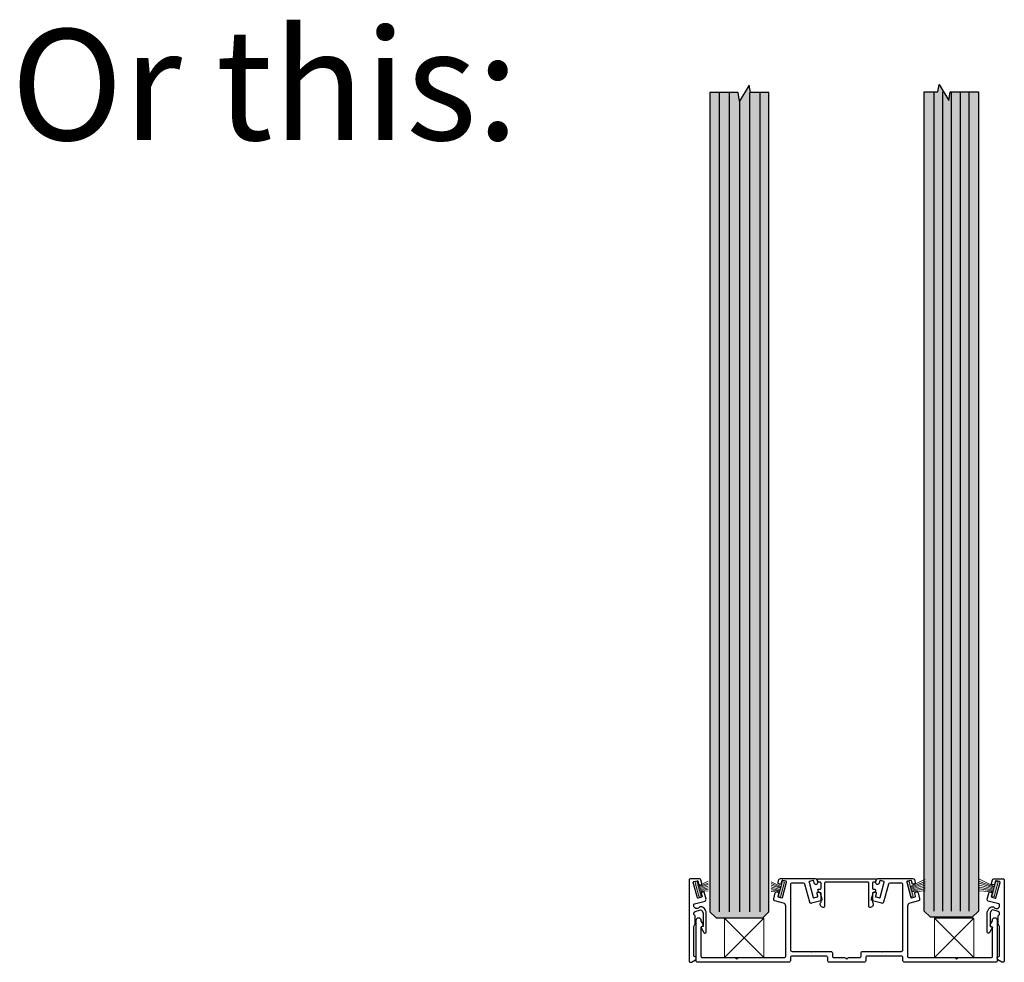
# Model space of a CAD drawing. Units: inches. Extents: x 613 to 808, y 1506 to 1539.
# Drawn here: x 748 to 761, y 1506 to 1518 of the extents above; entities that cross this region are included whole.
import ezdxf

# ---------------------------------------------------------------- set-up
doc = ezdxf.new("R2010")
doc.units = ezdxf.units.IN
doc.header["$LTSCALE"] = 2
doc.header["$MEASUREMENT"] = 0
doc.header["$PDMODE"] = 32
doc.linetypes.add('CENTER2', pattern=[1.125, 0.75, -0.125, 0.125, -0.125])
doc.layers.get('Defpoints').update_dxf_attribs({"color": 30})
doc.layers.add('01 Cut', color=7, linetype='Continuous')
doc.layers.add('1', color=53, linetype='Continuous')
for name, color, linetype, lineweight in [('03 Lite', 161, 'Continuous', 0), ('07 Text', 4, 'Continuous', 5), ('AVANTI-TRACK', 3, 'Continuous', 30), ('BLOCKING', 8, 'Continuous', 0)]:
    doc.layers.add(name, color=color, linetype=linetype, lineweight=lineweight)
doc.layers.add('PDF7_0', color=7, linetype='Continuous', true_color=0xd8d8d8)
doc.styles.get("Standard").update_dxf_attribs({"font": 'GOTHIC.TTF'})

# ---------------------------------------------------------------- blocks, each defined once
blk = doc.blocks.new('*U28')
at = {"color": 0, "linetype": 'ByBlock'}
for p, q in [((0, 0.5), (0.5, 0)), ((0.5, 0.5), (0, 0))]:
    blk.add_line(p, q, dxfattribs=at)
blk.add_lwpolyline([(0, 0.5), (0.5, 0.5), (0.5, 0), (0, 0)], close=True)
at = {"layer": 'Defpoints'}
for p in [(0, 0.5), (0.5, 0.5), (0, 0), (0.5, 0)]:
    blk.add_point(p, dxfattribs=at)
blk = doc.blocks.new('MyBlock1')
at = {"layer": 'AVANTI-TRACK'}
blk.add_lwpolyline([(-1.829, 0.059), (-1.42, 0.059, -0.198912), (-1.405, 0.053), (-1.394, 0.041), (-1.382, 0.053, -0.201208), (-1.367, 0.059), (-0.791, 0.059, 0.414214), (-0.771, 0.079), (-0.771, 0.361), (-0.771, 0.714, 0.339445), (-0.8, 0.752), (-0.91, 0.781, -0.414214), (-0.924, 0.805), (-0.904, 0.881, -0.411253), (-0.879, 0.895), (-0.877, 0.895, -0.435911), (-0.864, 0.871), (-0.872, 0.84, 0.401157), (-0.866, 0.83), (-0.822, 0.819, 0.414214), (-0.813, 0.824), (-0.761, 1.018, 0.457192), (-0.767, 1.028), (-0.81, 1.039, 0.401157), (-0.82, 1.034), (-0.828, 1.004, -0.414214), (-0.852, 0.99), (-0.854, 0.99, -0.414214), (-0.868, 1.014), (-0.859, 1.049, -0.339445), (-0.839, 1.064), (-0.727, 1.063), (-0.398, 1.063, -0.339445), (-0.378, 1.048), (-0.369, 1.012, -0.414214), (-0.383, 0.988), (-0.385, 0.988, -0.414214), (-0.409, 1.002), (-0.417, 1.032, 0.414214), (-0.427, 1.037), (-0.471, 1.026, 0.414214), (-0.476, 1.016), (-0.424, 0.822, 0.347664), (-0.414, 0.816), (-0.371, 0.829, 0.414214), (-0.365, 0.838), (-0.373, 0.869, -0.413231), (-0.359, 0.893), (-0.358, 0.893, -0.415197), (-0.333, 0.879), (-0.313, 0.803, -0.434927), (-0.327, 0.779), (-0.443, 0.748, -0.414214), (-0.467, 0.762), (-0.528, 0.989, 0.368835), (-0.547, 1.004), (-0.692, 1.004, 0.414298), (-0.712, 0.984), (-0.712, 0.158, 0.414214), (-0.692, 0.138), (-0.46, 0.138, -0.198912), (-0.453, 0.135), (-0.446, 0.128), (-0.439, 0.135, -0.198912), (-0.432, 0.138), (-0.2, 0.138, -0.414214), (-0.18, 0.118), (-0.18, 0.079, 0.414214), (-0.16, 0.059), (-0.024, 0.059, -0.198912), (-0.01, 0.053), (0.002, 0.041), (0.014, 0.053, -0.198912), (0.028, 0.059), (0.164, 0.059, 0.414214), (0.184, 0.079), (0.184, 0.118, -0.414214), (0.203, 0.138), (0.436, 0.138, -0.198912), (0.442, 0.135), (0.449, 0.128), (0.457, 0.135, -0.198912), (0.464, 0.138), (0.696, 0.138, 0.414214), (0.715, 0.158), (0.715, 0.984, 0.414298), (0.696, 1.004), (0.55, 1.004, 0.368835), (0.532, 0.989), (0.47, 0.762, -0.414214), (0.446, 0.748), (0.33, 0.779, -0.434927), (0.317, 0.803), (0.336, 0.879, -0.415197), (0.361, 0.893), (0.363, 0.893, -0.413231), (0.377, 0.869), (0.369, 0.838, 0.414214), (0.374, 0.829), (0.418, 0.816, 0.347664), (0.427, 0.822), (0.479, 1.016, 0.414214), (0.474, 1.026), (0.43, 1.037, 0.414214), (0.421, 1.032), (0.412, 1.002, -0.414214), (0.388, 0.988), (0.386, 0.988, -0.414214), (0.372, 1.012), (0.382, 1.048, -0.339445), (0.401, 1.063), (0.73, 1.063), (0.843, 1.064, -0.339445), (0.862, 1.049), (0.871, 1.014, -0.414214), (0.857, 0.99), (0.855, 0.99, -0.414214), (0.831, 1.004), (0.823, 1.034, 0.401157), (0.814, 1.039), (0.77, 1.028, 0.457192), (0.764, 1.018), (0.816, 0.824, 0.414214), (0.826, 0.819), (0.87, 0.83, 0.401157), (0.875, 0.84), (0.867, 0.871, -0.435911), (0.88, 0.895), (0.883, 0.895, -0.411253), (0.907, 0.881), (0.927, 0.805, -0.414214), (0.913, 0.781), (0.803, 0.752, 0.339445), (0.775, 0.714), (0.775, 0.361), (0.774, 0.079, 0.414214), (0.794, 0.059), (1.371, 0.059, -0.201208), (1.385, 0.053), (1.397, 0.041), (1.409, 0.053, -0.198912), (1.423, 0.059), (1.832, 0.059, 0.414214), (1.852, 0.079), (1.852, 0.436), (1.83, 0.458, -0.339445), (1.827, 0.482), (1.852, 0.526), (1.852, 0.537, -0.414214), (1.88, 0.564), (1.881, 0.565, -0.414214), (1.911, 0.535), (1.911, 0.02, -0.414214), (1.891, 0), (0.735, 0, -0.414214), (0.715, 0.02), (0.715, 0.059, 0.414214), (0.696, 0.079), (0.263, 0.079, 0.417284), (0.243, 0.059), (0.243, 0.02, -0.414214), (0.223, 0), (-0.22, 0, -0.414214), (-0.239, 0.02), (-0.239, 0.059, 0.417284), (-0.259, 0.079), (-0.692, 0.079, 0.414214), (-0.712, 0.059), (-0.712, 0.02, -0.414214), (-0.732, 0), (-1.888, 0, -0.414214), (-1.908, 0.02), (-1.908, 0.535, -0.414214), (-1.878, 0.565), (-1.876, 0.564, -0.414214), (-1.848, 0.537), (-1.848, 0.526), (-1.823, 0.482, -0.339445), (-1.826, 0.458), (-1.848, 0.436), (-1.848, 0.079, 0.414214), (-1.829, 0.059)], format="xyb", close=True, dxfattribs=at)
blk = doc.blocks.new('Brushed Gasket 1')
at = {"layer": '03 Lite'}
blk.add_hatch(color=256, dxfattribs=at).paths.add_polyline_path([(-0.034, -0.045), (-0.063, -0.053), (-0.113, 0.137), (-0.084, 0.145), (-0.065, 0.071)])
at = {"layer": '03 Lite', "linetype": 'CENTER2'}
for p, q in [((-0.113, 0.137), (-0.084, 0.145)), ((-0.113, 0.137), (-0.063, -0.053)), ((-0.034, -0.045), (-0.063, -0.053))]:
    blk.add_line(p, q, dxfattribs=at)
at = {"layer": '03 Lite'}
for p, q in [((-0.084, 0.145), (-0.065, 0.071)), ((-0.065, 0.081), (0.058, 0.143)), ((-0.065, 0.071), (-0.034, -0.045)), ((-0.064, 0.07), (0.058, 0.118)), ((-0.06, 0.06), (0.058, 0.1)), ((-0.056, 0.045), (0.058, 0.078)), ((-0.052, 0.033), (0.058, 0.057)), ((-0.051, 0.022), (0.058, 0.04)), ((-0.045, 0.011), (0.058, 0.02))]:
    blk.add_line(p, q, dxfattribs=at)
blk = doc.blocks.new('Brush Gasket')
at = {"layer": '03 Lite', "transparency": 33554623}
blk.add_hatch(color=9, dxfattribs=at).paths.add_polyline_path([(-0.007, 0.049), (-0.036, 0.057), (-0.086, -0.133), (-0.057, -0.141), (-0.038, -0.067)])
at = {"layer": '03 Lite', "linetype": 'CENTER2'}
for p, q in [((-0.086, -0.133), (-0.036, 0.057)), ((-0.007, 0.049), (-0.036, 0.057)), ((-0.086, -0.133), (-0.057, -0.141))]:
    blk.add_line(p, q, dxfattribs=at)
at = {"layer": '03 Lite'}
for p, q in [((-0.038, -0.067), (-0.007, 0.049)), ((-0.057, -0.141), (-0.038, -0.067)), ((-0.038, -0.077), (0.147, -0.17)), ((-0.037, -0.066), (0.147, -0.138)), ((-0.033, -0.056), (0.147, -0.117)), ((-0.029, -0.041), (0.147, -0.092)), ((-0.026, -0.029), (0.147, -0.067)), ((-0.024, -0.018), (0.147, -0.047)), ((-0.019, -0.008), (0.147, -0.021))]:
    blk.add_line(p, q, dxfattribs=at)

msp = doc.modelspace()

# ---------------------------------------------------------------- hatches: boundary and pattern name
at = {"layer": '1', "transparency": 33554687}
h = msp.add_hatch(color=256, dxfattribs=at)
h.dxf.hatch_style = 1
h.set_gradient(color1=(0, 135, 199), color2=(0, 135, 199), rotation=90, tint=1, name='CYLINDER')
h.paths.add_polyline_path([(757.14164, 1517.35124), (756.78276, 1517.35124), (756.78276, 1506.95805), (756.86089, 1506.87993), (757.45464, 1506.87993), (757.53276, 1506.95805), (757.53276, 1517.35124), (757.29656, 1517.35124), (757.28261, 1517.44311), (757.15791, 1517.23929)])
h = msp.add_hatch(color=256, dxfattribs=at)
h.dxf.hatch_style = 1
h.set_gradient(color1=(0, 135, 199), color2=(0, 135, 199), rotation=90, tint=1, name='CYLINDER')
h.paths.add_polyline_path([(759.83161, 1517.35901), (760.19049, 1517.35901), (760.19049, 1506.96583), (760.11237, 1506.8877), (759.58112, 1506.8877), (759.50299, 1506.96583), (759.50299, 1517.35901), (759.67669, 1517.35901), (759.69064, 1517.45089), (759.81535, 1517.24707)])

# ---------------------------------------------------------------- linework, layer by layer
for points in [[(757.53276, 1517.35124), (757.34526, 1517.35124), (757.29656, 1517.35124), (757.28261, 1517.44311), (757.15791, 1517.23929), (757.14164, 1517.35124), (757.09526, 1517.35124), (756.78276, 1517.35124)], [(759.50299, 1517.35901), (759.62799, 1517.35901), (759.67669, 1517.35901), (759.69064, 1517.45089), (759.81535, 1517.24707), (759.83161, 1517.35901), (759.87799, 1517.35901), (760.19049, 1517.35901)]]:
    msp.add_lwpolyline(points)
at = {"layer": '01 Cut', "lineweight": -3}
for p, q in [((756.90056, 1517.35124), (756.90056, 1506.95805)), ((757.02916, 1517.35124), (757.02916, 1506.95805)), ((757.28636, 1517.35124), (757.28636, 1506.95805)), ((757.41496, 1517.35124), (757.41496, 1506.95805)), ((759.62613, 1517.35901), (759.62613, 1506.96583)), ((759.73644, 1517.35901), (759.73644, 1506.96583)), ((759.84674, 1517.35901), (759.84674, 1506.96583)), ((759.95705, 1517.35901), (759.95705, 1506.96583)), ((760.06735, 1517.35901), (760.06735, 1506.96583)), ((757.15776, 1517.24032), (757.15776, 1506.95805))]:
    msp.add_line(p, q, dxfattribs=at)
for points in [[(756.78276, 1517.35124), (756.78276, 1506.95805), (756.86089, 1506.87993), (757.45464, 1506.87993), (757.53276, 1506.95805), (757.53276, 1517.35124)], [(760.19049, 1517.35901), (760.19049, 1506.96583), (760.11237, 1506.8877), (759.58112, 1506.8877), (759.50299, 1506.96583), (759.50299, 1517.35901)]]:
    msp.add_lwpolyline(points, dxfattribs=at)
at = {"layer": 'AVANTI-TRACK'}
msp.add_lwpolyline([(756.60941, 1506.36913, 0.26746363), (756.60357, 1506.37914), (756.57773, 1506.39414), (756.57773, 1506.77048), (756.59629, 1506.80309, 0.13164469), (756.59732, 1506.80674), (756.59732, 1506.89989, 0.19891214), (756.59524, 1506.90551), (756.57773, 1506.9226), (756.57773, 1506.93948, -0.33944539), (756.59524, 1506.96219), (756.66234, 1506.98011, -0.3872354), (756.68526, 1506.9697), (756.69549, 1506.94785, -0.10951498), (756.69735, 1506.93927), (756.69735, 1506.77006), (756.67734, 1506.76655, 0.51461405), (756.67067, 1506.75173), (756.70491, 1506.69223, 0.7673399), (756.73527, 1506.70005), (756.73527, 1506.95094, 0.10951498), (756.7336, 1506.95928), (756.7211, 1506.98595, 0.32072296), (756.66078, 1507.0202, 0.19858832), (756.64755, 1507.01276, -0.70743959), (756.57773, 1507.03721), (756.57773, 1507.04513, -0.33944542), (756.58649, 1507.05638), (756.72152, 1507.09264), (756.73569, 1507.11681), (756.71193, 1507.20433, 0.41519681), (756.70235, 1507.20975), (756.67776, 1507.20308, 0.41323118), (756.67234, 1507.1935), (756.68359, 1507.15182, -0.4097034), (756.67776, 1507.14182), (756.634, 1507.13015, -0.35429535), (756.62441, 1507.13599), (756.57258, 1507.33008, -0.4142139), (756.57815, 1507.33937), (756.62179, 1507.35119, -0.4142139), (756.6315, 1507.34562), (756.64275, 1507.30394, 0.35429535), (756.65234, 1507.29811), (756.67663, 1507.30504, 0.4142139), (756.68234, 1507.31436), (756.66958, 1507.3622, 0.33944543), (756.65067, 1507.37688), (756.53835, 1507.37688, 0.41421363), (756.51897, 1507.35687), (756.51855, 1506.336, 0.57733947), (756.54814, 1506.31871), (756.59951, 1506.34845, 0.26795773), (756.60941, 1506.36538)], format="xyb", dxfattribs=at)
for points in [[(758.84431, 1507.25518, 0.40839926), (758.85431, 1507.24518), (758.8739, 1507.24518, -0.41421351), (758.88349, 1507.23559), (758.88349, 1507.21184, -0.41421351), (758.8739, 1507.20183), (758.85431, 1507.20183, 0.41421351), (758.84431, 1507.19225), (758.84431, 1507.08014, -0.6717903), (758.8168, 1507.01262), (758.81097, 1507.01262, -0.41421351), (758.80097, 1507.02242), (758.80055, 1507.32207, 0.41421351), (758.79096, 1507.33187), (758.24729, 1507.33187, 0.41421351), (758.23791, 1507.32186), (758.2375, 1507.02242, -0.41421351), (758.22791, 1507.01262), (758.22187, 1507.01262, -0.6717903), (758.19457, 1507.08014), (758.19457, 1507.19225, 0.41421351), (758.18436, 1507.20225), (758.16498, 1507.20183, -0.41421351), (758.15498, 1507.21205), (758.15498, 1507.23559, -0.41421351), (758.16477, 1507.24559), (758.18457, 1507.24518, 0.41421351), (758.19415, 1507.25539), (758.19457, 1507.32186, 0.39109879), (758.18457, 1507.33187), (758.16248, 1507.33187, -0.33944548), (758.15289, 1507.33937), (758.14664, 1507.36271, -0.49315554), (758.15623, 1507.37521), (758.88265, 1507.37521, -0.49315554), (758.89224, 1507.36271), (758.88599, 1507.33937, -0.33944548), (758.8764, 1507.33187), (758.85431, 1507.33187, 0.41421351), (758.84431, 1507.32207)], [(760.31602, 1507.09264, -0.40428427), (760.30185, 1507.11681), (760.32561, 1507.20433, -0.41519681), (760.33519, 1507.20975), (760.35978, 1507.20308, -0.41323118), (760.3652, 1507.1935), (760.35395, 1507.15182, 0.4097034), (760.35978, 1507.14182), (760.40354, 1507.13015, 0.35429535), (760.41313, 1507.13599), (760.46496, 1507.33008, 0.4142139), (760.45939, 1507.33937), (760.41575, 1507.35119, 0.4142139), (760.40604, 1507.34562), (760.39479, 1507.30394, -0.35429535), (760.38521, 1507.29811), (760.36091, 1507.30504, -0.4142139), (760.3552, 1507.31436), (760.36796, 1507.3622, -0.33944543), (760.38687, 1507.37688), (760.49919, 1507.37688, -0.41421363), (760.51857, 1507.35687), (760.51899, 1506.336, -0.57733947), (760.4894, 1506.31871), (760.43803, 1506.34845, -0.26795773), (760.42813, 1506.36538), (760.42813, 1506.36913, -0.26746363), (760.43397, 1506.37914), (760.45981, 1506.39414), (760.45981, 1506.77048), (760.44125, 1506.80309, -0.13164469), (760.44022, 1506.80674), (760.44022, 1506.89989, -0.19891214), (760.4423, 1506.90551), (760.45981, 1506.9226), (760.45981, 1506.93948, 0.33944539), (760.4423, 1506.96219), (760.3752, 1506.98011, 0.3872354), (760.35228, 1506.9697), (760.34205, 1506.94785, 0.10951498), (760.3402, 1506.93927), (760.3402, 1506.77006), (760.36021, 1506.76655, -0.51461405), (760.36687, 1506.75173), (760.33263, 1506.69223, -0.7673399), (760.30227, 1506.70005), (760.30227, 1506.95094, -0.10951498), (760.30394, 1506.95928), (760.31644, 1506.98595, -0.32072296), (760.37676, 1507.0202, -0.19858832), (760.38999, 1507.01276, 0.70743959), (760.45981, 1507.03721), (760.45981, 1507.04513, 0.33944542), (760.45106, 1507.05638)]]:
    msp.add_lwpolyline(points, format="xyb", close=True, dxfattribs=at)
at = {"layer": 'PDF7_0', "transparency": 33554559}
for points in [[(758.15623, 1507.37521), (758.88432, 1507.37521), (758.15456, 1507.37521)], [(758.88265, 1507.37521), (758.15623, 1507.37521), (758.88432, 1507.37521)], [(759.24691, 1507.37938), (759.36068, 1507.37938), (759.0306, 1507.37938)], [(759.35985, 1507.37938), (759.24691, 1507.37938), (759.36068, 1507.37938)], [(760.29674, 1507.21017), (760.29799, 1507.21017), (760.29799, 1507.21017)], [(760.35342, 1507.29811), (760.35092, 1507.29811), (760.35217, 1507.29811)], [(756.66379, 1506.88051), (756.66629, 1506.88051), (756.6592, 1506.88051)], [(756.66462, 1506.88051), (756.66504, 1506.88051), (756.66379, 1506.88051)], [(756.66504, 1506.88051), (756.66379, 1506.88051), (756.66629, 1506.88051)], [(756.75297, 1506.68379), (756.75631, 1506.68379), (756.75589, 1506.68379)], [(758.71928, 1506.45374), (758.95517, 1506.45374), (758.7172, 1506.45374)], [(758.72053, 1506.45374), (758.95434, 1506.45374), (758.71928, 1506.45374)], [(758.95434, 1506.45374), (758.71928, 1506.45374), (758.95517, 1506.45374)], [(758.95267, 1506.45374), (758.72053, 1506.45374), (758.95434, 1506.45374)], [(758.74345, 1506.31621), (758.29376, 1506.31621), (758.74012, 1506.31621)], [(758.29376, 1506.31621), (758.74012, 1506.31621), (758.29751, 1506.31621)], [(758.29376, 1506.31621), (758.74345, 1506.31621), (758.29709, 1506.31621)], [(758.74345, 1506.31621), (758.29709, 1506.31621), (758.7397, 1506.31621)], [(760.38801, 1506.31621), (759.24857, 1506.31621), (760.38468, 1506.31621)], [(759.24857, 1506.31621), (760.38468, 1506.31621), (759.25232, 1506.31621)]]:
    msp.add_solid(points, dxfattribs=at)

# ---------------------------------------------------------------- block references
at = {"layer": '01 Cut'}
msp.add_blockref('MyBlock1', (758.51694, 1506.31621), dxfattribs=at)
at = {"layer": '03 Lite'}
msp.add_blockref('Brushed Gasket 1', (756.70444, 1507.20227), dxfattribs=at)
at = {"layer": '03 Lite', "xscale": -1}
msp.add_blockref('Brushed Gasket 1', (757.6171, 1507.19596), dxfattribs=at)
at = {"layer": '03 Lite', "xscale": -1, "rotation": 180}
msp.add_blockref('Brush Gasket', (759.36799, 1507.2023), dxfattribs=at)
at = {"layer": '03 Lite', "rotation": 180}
msp.add_blockref('Brush Gasket', (760.3533, 1507.2023), dxfattribs=at)
at = {"layer": 'BLOCKING'}
for p in [(756.96629, 1506.3761), (759.63251, 1506.3761)]:
    msp.add_blockref('*U28', p, dxfattribs=at)

# ---------------------------------------------------------------- texts
at = {"layer": '07 Text', "insert": (747.91342, 1518.15273), "char_height": 1.40625, "attachment_point": 1}
msp.add_mtext_dynamic_manual_height_columns('Or this:', width=19.1172783, gutter_width=7.03125, heights=[0], dxfattribs=at)

doc.saveas('drawing.dxf')
